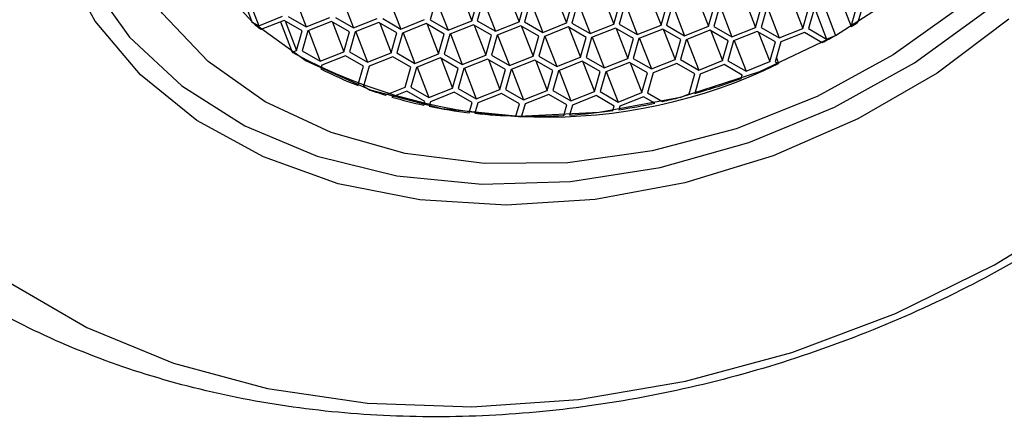
# Model space of a CAD drawing. Units: millimetres. Extents: x 5 to 795, y 5 to 795.
# Drawn here: x 252 to 269, y 149 to 156 of the extents above; entities that cross this region are included whole.
import ezdxf

# ---------------------------------------------------------------- set-up
doc = ezdxf.new("R2010")
doc.units = ezdxf.units.MM

msp = doc.modelspace()

# ---------------------------------------------------------------- linework, layer by layer
at = {"color": 7, "linetype": 'Continuous', "lineweight": 25}
for p, q in [((259.686, 156.248), (259.88, 155.744)), ((260.489, 156.23), (260.683, 155.725)), ((256.023, 156.056), (256.15, 155.726)), ((256.067, 156.177), (256.266, 155.659)), ((256.87, 156.158), (257.069, 155.64)), ((257.673, 156.139), (257.872, 155.621)), ((258.476, 156.12), (258.675, 155.602)), ((259.268, 156.097), (259.172, 155.76)), ((259.278, 156.101), (259.478, 155.584)), ((259.88, 155.744), (259.976, 156.081)), ((260.071, 156.078), (259.975, 155.741)), ((260.081, 156.083), (260.281, 155.565)), ((260.683, 155.725), (260.779, 156.062)), ((260.874, 156.06), (260.778, 155.723)), ((260.884, 156.064), (261.084, 155.546)), ((261.292, 156.211), (261.486, 155.706)), ((262.095, 156.192), (262.289, 155.687)), ((262.897, 156.173), (263.092, 155.669)), ((263.7, 156.155), (263.895, 155.65)), ((264.503, 156.136), (264.698, 155.631)), ((265.306, 156.117), (265.501, 155.612)), ((266.155, 156.072), (266.319, 155.647)), ((261.486, 155.706), (261.582, 156.043)), ((261.677, 156.041), (261.581, 155.704)), ((261.687, 156.045), (261.887, 155.527)), ((262.289, 155.687), (262.385, 156.024)), ((262.48, 156.022), (262.383, 155.685)), ((262.49, 156.026), (262.69, 155.508)), ((263.092, 155.669), (263.188, 156.006)), ((263.282, 156.003), (263.186, 155.666)), ((263.293, 156.008), (263.493, 155.49)), ((263.895, 155.65), (263.991, 155.987)), ((264.085, 155.985), (263.989, 155.648)), ((264.096, 155.989), (264.295, 155.471)), ((264.698, 155.631), (264.794, 155.968)), ((264.888, 155.966), (264.792, 155.629)), ((264.899, 155.97), (265.098, 155.452)), ((265.501, 155.612), (265.597, 155.949)), ((265.691, 155.947), (265.595, 155.61)), ((265.702, 155.951), (265.901, 155.433)), ((265.855, 156.012), (266.054, 155.494)), ((266.319, 155.647), (266.4, 155.93)), ((266.494, 155.928), (266.434, 155.717)), ((256.15, 155.726), (256.266, 155.659)), ((256.266, 155.659), (256.669, 155.819)), ((256.697, 155.75), (256.304, 155.594)), ((256.635, 155.726), (256.834, 155.208)), ((257.003, 155.574), (256.697, 155.75)), ((256.712, 155.741), (256.907, 155.237)), ((256.763, 155.817), (257.069, 155.64)), ((257.069, 155.64), (257.472, 155.8)), ((257.5, 155.732), (257.097, 155.571)), ((257.806, 155.555), (257.5, 155.732)), ((257.515, 155.722), (257.71, 155.218)), ((257.566, 155.798), (257.872, 155.621)), ((257.872, 155.621), (258.274, 155.781)), ((258.369, 155.779), (258.675, 155.602)), ((258.675, 155.602), (259.077, 155.762)), ((259.172, 155.76), (259.478, 155.584)), ((259.478, 155.584), (259.88, 155.744)), ((259.975, 155.741), (260.281, 155.565)), ((260.281, 155.565), (260.683, 155.725)), ((260.778, 155.723), (261.084, 155.546)), ((256.907, 155.237), (257.003, 155.574)), ((257.097, 155.571), (257.001, 155.234)), ((257.108, 155.576), (257.307, 155.058)), ((257.71, 155.218), (257.806, 155.555)), ((257.9, 155.553), (257.804, 155.216)), ((258.302, 155.713), (257.9, 155.553)), ((257.911, 155.557), (258.11, 155.039)), ((258.609, 155.536), (258.302, 155.713)), ((258.318, 155.704), (258.513, 155.199)), ((259.105, 155.694), (258.703, 155.534)), ((259.412, 155.517), (259.105, 155.694)), ((259.121, 155.685), (259.315, 155.18)), ((259.908, 155.675), (259.506, 155.515)), ((260.214, 155.498), (259.908, 155.675)), ((259.924, 155.666), (260.118, 155.161)), ((260.711, 155.656), (260.309, 155.496)), ((261.017, 155.48), (260.711, 155.656)), ((260.727, 155.647), (260.921, 155.143)), ((261.084, 155.546), (261.486, 155.706)), ((261.514, 155.638), (261.112, 155.477)), ((261.82, 155.461), (261.514, 155.638)), ((261.53, 155.629), (261.724, 155.124)), ((261.581, 155.704), (261.887, 155.527)), ((261.887, 155.527), (262.289, 155.687)), ((262.317, 155.619), (261.915, 155.459)), ((262.623, 155.442), (262.317, 155.619)), ((262.333, 155.61), (262.527, 155.105)), ((262.383, 155.685), (262.69, 155.508)), ((262.69, 155.508), (263.092, 155.669)), ((263.12, 155.6), (262.718, 155.44)), ((263.426, 155.423), (263.12, 155.6)), ((263.136, 155.591), (263.33, 155.086)), ((263.186, 155.666), (263.493, 155.49)), ((263.493, 155.49), (263.895, 155.65)), ((263.923, 155.581), (263.521, 155.421)), ((264.229, 155.405), (263.923, 155.581)), ((263.939, 155.572), (264.133, 155.068)), ((263.989, 155.648), (264.295, 155.471)), ((264.295, 155.471), (264.698, 155.631)), ((264.726, 155.563), (264.324, 155.402)), ((265.032, 155.386), (264.726, 155.563)), ((264.741, 155.554), (264.936, 155.049)), ((264.792, 155.629), (265.098, 155.452)), ((265.098, 155.452), (265.501, 155.612)), ((265.595, 155.61), (265.901, 155.433)), ((258.513, 155.199), (258.609, 155.536)), ((258.703, 155.534), (258.607, 155.197)), ((258.714, 155.538), (258.913, 155.02)), ((259.315, 155.18), (259.412, 155.517)), ((259.506, 155.515), (259.41, 155.178)), ((259.517, 155.519), (259.716, 155.001)), ((260.118, 155.161), (260.214, 155.498)), ((260.309, 155.496), (260.213, 155.159)), ((260.319, 155.5), (260.519, 154.983)), ((260.921, 155.143), (261.017, 155.48)), ((261.112, 155.477), (261.016, 155.141)), ((261.122, 155.482), (261.322, 154.964)), ((261.724, 155.124), (261.82, 155.461)), ((261.915, 155.459), (261.819, 155.122)), ((261.925, 155.463), (262.125, 154.945)), ((262.527, 155.105), (262.623, 155.442)), ((262.718, 155.44), (262.622, 155.103)), ((262.728, 155.444), (262.928, 154.926)), ((263.33, 155.086), (263.426, 155.423)), ((263.521, 155.421), (263.425, 155.084)), ((263.531, 155.425), (263.731, 154.907)), ((264.133, 155.068), (264.229, 155.405)), ((264.324, 155.402), (264.227, 155.065)), ((264.334, 155.407), (264.534, 154.889)), ((264.936, 155.049), (265.032, 155.386)), ((265.126, 155.384), (265.03, 155.047)), ((265.529, 155.544), (265.126, 155.384)), ((265.828, 155.371), (265.529, 155.544)), ((265.901, 155.433), (266.054, 155.494)), ((256.834, 155.208), (256.907, 155.237)), ((257.001, 155.234), (257.307, 155.058)), ((257.307, 155.058), (257.71, 155.218)), ((257.738, 155.149), (257.335, 154.989)), ((258.044, 154.973), (257.738, 155.149)), ((257.804, 155.216), (258.11, 155.039)), ((258.11, 155.039), (258.513, 155.199)), ((258.541, 155.131), (258.138, 154.97)), ((258.847, 154.954), (258.541, 155.131)), ((258.607, 155.197), (258.913, 155.02)), ((258.913, 155.02), (259.315, 155.18)), ((259.343, 155.112), (258.941, 154.952)), ((259.65, 154.935), (259.343, 155.112)), ((259.359, 155.103), (259.554, 154.598)), ((259.41, 155.178), (259.716, 155.001)), ((259.716, 155.001), (260.118, 155.161)), ((260.146, 155.093), (259.744, 154.933)), ((260.453, 154.916), (260.146, 155.093)), ((260.162, 155.084), (260.357, 154.579)), ((260.213, 155.159), (260.519, 154.983)), ((260.519, 154.983), (260.921, 155.143)), ((260.949, 155.074), (260.547, 154.914)), ((261.256, 154.897), (260.949, 155.074)), ((260.965, 155.065), (261.159, 154.561)), ((261.016, 155.141), (261.322, 154.964)), ((261.322, 154.964), (261.724, 155.124)), ((261.752, 155.055), (261.35, 154.895)), ((262.058, 154.879), (261.752, 155.055)), ((261.819, 155.122), (262.125, 154.945)), ((262.125, 154.945), (262.527, 155.105)), ((262.622, 155.103), (262.928, 154.926)), ((262.928, 154.926), (263.33, 155.086)), ((263.425, 155.084), (263.731, 154.907)), ((263.731, 154.907), (264.133, 155.068)), ((264.227, 155.065), (264.534, 154.889)), ((265.049, 155.111), (265.085, 155.015)), ((257.335, 154.989), (257.318, 154.928)), ((257.95, 154.644), (258.044, 154.973)), ((258.138, 154.97), (258.042, 154.633)), ((258.751, 154.617), (258.847, 154.954)), ((258.941, 154.952), (258.845, 154.615)), ((258.952, 154.956), (259.151, 154.438)), ((259.554, 154.598), (259.65, 154.935)), ((259.744, 154.933), (259.648, 154.596)), ((259.755, 154.937), (259.954, 154.419)), ((260.357, 154.579), (260.453, 154.916)), ((260.547, 154.914), (260.451, 154.577)), ((260.558, 154.918), (260.757, 154.4)), ((261.159, 154.561), (261.256, 154.897)), ((261.35, 154.895), (261.254, 154.558)), ((261.361, 154.899), (261.56, 154.382)), ((261.768, 155.046), (261.962, 154.542)), ((262.555, 155.037), (262.153, 154.876)), ((262.861, 154.86), (262.555, 155.037)), ((262.571, 155.028), (262.765, 154.523)), ((263.358, 155.018), (262.956, 154.858)), ((263.664, 154.841), (263.358, 155.018)), ((264.161, 154.999), (263.759, 154.839)), ((264.467, 154.822), (264.161, 154.999)), ((264.534, 154.889), (264.936, 155.049)), ((265.03, 155.047), (265.085, 155.015)), ((261.962, 154.542), (262.058, 154.879)), ((262.153, 154.876), (262.057, 154.54)), ((262.163, 154.881), (262.363, 154.363)), ((262.765, 154.523), (262.861, 154.86)), ((262.956, 154.858), (262.86, 154.521)), ((263.568, 154.504), (263.664, 154.841)), ((263.759, 154.839), (263.665, 154.51)), ((264.45, 154.762), (264.467, 154.822)), ((258.042, 154.633), (258.159, 154.566)), ((258.412, 154.482), (258.751, 154.617)), ((258.779, 154.548), (258.526, 154.448)), ((259.085, 154.372), (258.779, 154.548)), ((258.845, 154.615), (259.151, 154.438)), ((259.151, 154.438), (259.554, 154.598)), ((259.648, 154.596), (259.954, 154.419)), ((259.954, 154.419), (260.357, 154.579)), ((260.451, 154.577), (260.757, 154.4)), ((260.757, 154.4), (261.159, 154.561)), ((261.254, 154.558), (261.56, 154.382)), ((259.582, 154.53), (259.179, 154.369)), ((259.888, 154.353), (259.582, 154.53)), ((260.385, 154.511), (259.982, 154.351)), ((260.691, 154.334), (260.385, 154.511)), ((261.187, 154.492), (260.785, 154.332)), ((261.494, 154.315), (261.187, 154.492)), ((261.56, 154.382), (261.962, 154.542)), ((261.99, 154.473), (261.588, 154.313)), ((262.297, 154.296), (261.99, 154.473)), ((262.057, 154.54), (262.363, 154.363)), ((262.363, 154.363), (262.765, 154.523)), ((262.793, 154.454), (262.391, 154.294)), ((262.986, 154.343), (262.793, 154.454)), ((262.86, 154.521), (263.117, 154.372)), ((263.415, 154.443), (263.568, 154.504)), ((259.067, 154.31), (259.085, 154.372)), ((259.179, 154.369), (259.157, 154.291)), ((259.839, 154.182), (259.888, 154.353)), ((259.982, 154.351), (259.931, 154.172)), ((260.631, 154.125), (260.691, 154.334)), ((260.785, 154.332), (260.726, 154.123)), ((261.443, 154.137), (261.494, 154.315)), ((261.588, 154.313), (261.539, 154.143)), ((262.274, 154.219), (262.297, 154.296)), ((262.391, 154.294), (262.374, 154.233))]:
    msp.add_line(p, q, dxfattribs=at)
at = {"color": 7, "linetype": 'Continuous', "lineweight": 25, "flags": 128}
for points in [[(256.374, 154.367), (255.409, 155.049), (254.628, 155.87), (254.051, 156.811), (253.692, 157.846), (253.56, 158.949), (253.66, 160.092), (253.989, 161.244), (254.537, 162.376), (255.292, 163.458), (256.233, 164.463), (257.335, 165.365), (258.572, 166.139), (259.909, 166.767), (261.314, 167.231), (262.748, 167.52), (264.176, 167.627), (265.561, 167.548), (266.865, 167.285), (268.056, 166.846), (269.103, 166.242)], [(252.025, 151.307), (253.347, 150.537), (254.82, 149.931), (256.417, 149.5), (258.113, 149.251), (259.88, 149.189), (261.689, 149.314), (263.51, 149.624), (265.314, 150.114), (267.071, 150.776), (268.751, 151.599), (270.328, 152.57), (271.776, 153.673), (273.07, 154.889), (274.189, 156.199), (275.115, 157.581), (275.834, 159.012), (276.332, 160.469), (276.602, 161.929)], [(269.233, 156.959), (268.208, 156.002), (267.034, 155.162), (265.743, 154.458), (264.368, 153.911), (262.944, 153.533), (261.508, 153.334), (260.097, 153.32), (258.748, 153.492), (257.496, 153.844), (256.374, 154.367)], [(268.995, 155.77), (267.776, 154.856), (266.433, 154.077), (264.995, 153.45), (263.498, 152.99), (261.976, 152.708), (260.465, 152.612), (259, 152.702), (257.616, 152.977), (256.345, 153.431), (255.216, 154.052), (254.257, 154.827), (253.49, 155.737), (252.932, 156.761)], [(253.39, 156.425), (254.073, 155.465), (254.96, 154.636), (256.03, 153.957), (257.256, 153.445), (258.609, 153.113), (260.054, 152.969), (261.556, 153.017), (263.079, 153.255), (264.584, 153.677), (266.035, 154.274), (267.396, 155.03), (268.633, 155.927)], [(255.427, 156.527), (256.153, 155.723), (257.071, 155.063), (258.154, 154.568), (259.369, 154.251), (260.678, 154.123), (262.043, 154.189), (263.42, 154.444), (264.77, 154.883), (266.05, 155.492), (267.222, 156.251)]]:
    msp.add_lwpolyline(points, dxfattribs=at)
at = {"color": 7, "linetype": 'Continuous', "lineweight": 25}
for centre, radius, start, end in [((259.638, 159.639), 5.243, 228.2891, 230.5038), ((260.885, 164.755), 10.606, 300.8218, 301.5475), ((260.793, 164.914), 10.789, 297.8146, 299.1835), ((261.147, 163.113), 9.005, 241.3856, 295.9357), ((260.311, 160.724), 6.522, 242.6872, 248.7794), ((260.711, 165.07), 10.965, 285.6284, 289.9368), ((260.538, 161.313), 7.154, 250.5773, 252.7182), ((260.675, 161.779), 7.64, 253.6641, 257.8544), ((260.76, 164.889), 10.777, 282.6333, 284.2624), ((260.806, 162.414), 8.288, 258.5231, 263.2996), ((260.865, 164.259), 10.139, 273.8155, 277.9913), ((260.808, 164.662), 10.546, 278.538, 281.9178), ((260.883, 163.089), 8.967, 263.9104, 268.3926), ((260.898, 163.714), 9.593, 268.9715, 273.2565)]:
    msp.add_arc(centre, radius, start, end, dxfattribs=at)
msp.add_open_spline([(277.478, 163.147), (277.503, 163.461), (277.57, 164.289), (277.499, 165.62), (277.214, 167.104), (276.722, 168.516), (276.036, 169.835), (275.168, 171.048), (274.131, 172.142), (272.936, 173.106), (271.596, 173.929), (270.125, 174.601), (268.539, 175.113), (266.858, 175.456), (265.107, 175.625), (263.308, 175.617), (261.488, 175.433), (259.671, 175.076), (257.881, 174.551), (256.141, 173.864), (254.473, 173.024), (252.898, 172.04), (251.438, 170.924), (250.113, 169.687), (248.942, 168.343), (247.943, 166.91), (247.136, 165.407), (246.532, 163.855), (246.144, 162.28), (245.976, 160.708), (246.029, 159.163), (246.296, 157.671), (246.768, 156.252), (247.436, 154.922), (248.286, 153.698), (249.307, 152.592), (250.488, 151.616), (251.814, 150.778), (253.274, 150.091), (254.85, 149.563), (256.522, 149.204), (258.267, 149.018), (260.062, 149.008), (261.881, 149.176), (263.7, 149.516), (265.494, 150.026), (267.24, 150.697), (268.916, 151.523), (270.5, 152.493), (271.972, 153.597), (273.312, 154.823), (274.499, 156.156), (275.514, 157.581), (276.342, 159.079), (276.963, 160.627), (277.326, 161.992), (277.437, 162.835), (277.478, 163.147)], degree=3, knots=[0, 0, 0, 0, 0.011039, 0.029082, 0.046948, 0.064629, 0.082208, 0.099759, 0.117369, 0.135122, 0.153072, 0.171243, 0.189621, 0.208171, 0.226844, 0.245594, 0.264388, 0.2832, 0.302025, 0.320864, 0.339724, 0.358611, 0.377531, 0.396486, 0.415466, 0.43444, 0.453363, 0.472174, 0.490805, 0.509201, 0.527335, 0.545222, 0.562918, 0.580503, 0.598052, 0.615653, 0.633389, 0.651319, 0.669468, 0.687828, 0.706363, 0.725026, 0.743771, 0.762561, 0.781372, 0.800195, 0.819033, 0.837891, 0.856775, 0.875692, 0.894644, 0.913622, 0.932598, 0.951529, 0.970354, 0.989005, 1, 1, 1, 1], dxfattribs=at)

doc.saveas('drawing.dxf')
